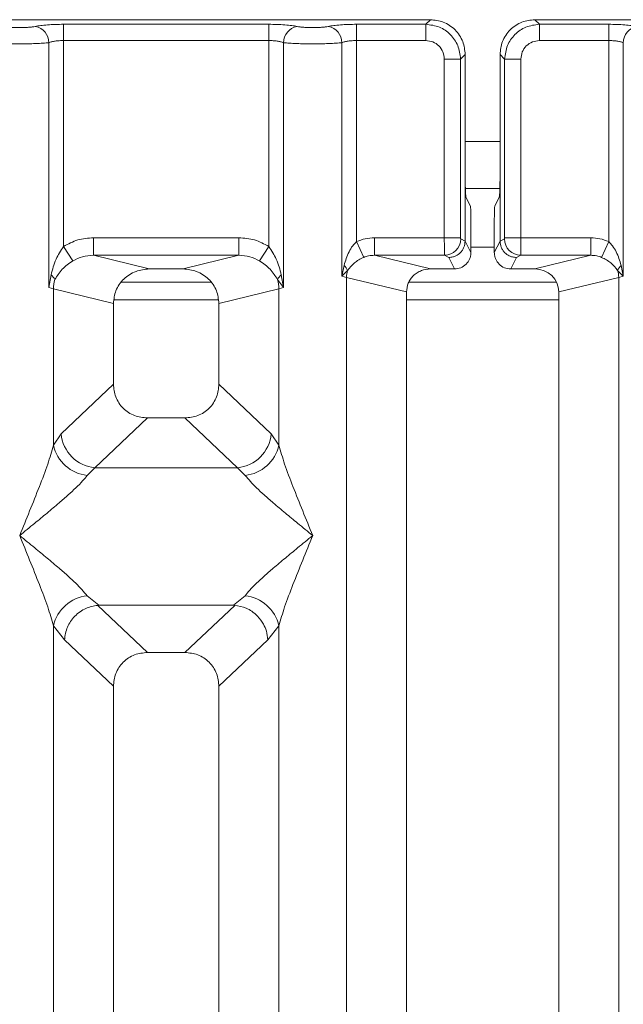
# Model space of a CAD drawing. Units: millimetres. Extents: x 5 to 415, y 5 to 292.
# Drawn here: x 50 to 55, y 138 to 146 of the extents above; entities that cross this region are included whole.
import ezdxf

# ---------------------------------------------------------------- set-up
doc = ezdxf.new("R2010")
doc.units = ezdxf.units.MM

msp = doc.modelspace()

# ---------------------------------------------------------------- linework, layer by layer
at = {"color": 7, "linetype": 'Continuous', "lineweight": 15}
for p, q in [((53.2748, 145.82453), (44.63088, 145.82453)), ((53.23909, 145.78882), (53.2748, 145.82453)), ((62.72934, 145.82453), (54.08543, 145.82453)), ((54.08543, 145.82453), (54.12114, 145.78882)), ((50.42935, 145.78882), (52.02178, 145.78882)), ((50.42935, 145.78882), (50.42935, 145.66279)), ((52.02178, 145.78882), (52.02178, 145.66279)), ((52.70208, 145.78882), (53.23909, 145.78882)), ((52.70208, 145.78882), (52.70208, 145.66279)), ((53.23909, 145.66279), (53.23909, 145.78882)), ((54.12114, 145.78882), (54.65814, 145.78882)), ((54.12114, 145.66279), (54.12114, 145.78882)), ((54.65814, 145.78882), (54.65814, 145.66279)), ((50.31597, 143.74779), (50.31597, 145.64632)), ((50.42935, 145.66279), (50.42935, 144.06624)), ((50.42935, 145.66279), (52.02178, 145.66279)), ((52.02178, 144.06624), (52.02178, 145.66279)), ((52.13516, 145.64632), (52.13516, 143.74779)), ((52.5887, 143.83539), (52.5887, 145.64632)), ((52.70208, 145.66279), (52.70208, 144.10356)), ((52.70208, 145.66279), (53.23909, 145.66279)), ((54.65814, 145.66279), (54.12114, 145.66279)), ((54.65814, 144.10356), (54.65814, 145.66279)), ((54.77153, 145.64632), (54.77153, 143.83539)), ((53.38313, 145.51875), (53.50916, 145.51875)), ((53.38313, 144.13351), (53.38313, 145.51875)), ((53.50916, 145.51875), (53.54487, 145.55446)), ((53.50916, 145.51875), (53.50916, 144.13351)), ((53.54487, 144.63066), (53.54487, 145.55446)), ((53.81536, 145.55446), (53.81536, 144.63066)), ((53.85106, 145.51875), (53.81536, 145.55446)), ((53.9771, 145.51875), (53.85106, 145.51875)), ((53.85106, 144.13351), (53.85106, 145.51875)), ((53.9771, 145.51875), (53.9771, 144.13351)), ((53.54487, 144.63066), (53.54487, 144.10819)), ((53.81536, 144.10819), (53.81536, 144.63066)), ((53.54638, 144.51587), (53.81385, 144.51587)), ((53.55078, 144.44929), (53.58562, 144.37951)), ((53.80945, 144.44929), (53.7746, 144.37951)), ((53.58931, 144.0192), (53.58931, 144.26615)), ((53.77091, 144.0192), (53.77091, 144.26615)), ((50.42935, 144.06624), (50.5013, 143.95396)), ((50.66153, 144.13351), (51.7896, 144.13351)), ((50.66153, 144.13351), (50.66153, 143.99748)), ((51.7896, 143.99748), (51.7896, 144.13351)), ((51.94984, 143.95396), (52.02178, 144.06624)), ((52.75754, 143.98141), (52.70208, 144.10356)), ((52.8415, 144.13351), (53.38313, 144.13351)), ((52.8415, 144.13351), (52.8415, 143.99748)), ((53.38313, 144.13351), (53.50916, 144.13351)), ((53.51035, 144.12444), (53.54487, 144.10727)), ((53.54487, 144.10727), (53.54487, 144.10819)), ((53.54487, 144.10819), (53.58931, 144.0192)), ((53.77091, 144.0192), (53.81536, 144.10819)), ((53.84988, 144.12444), (53.81536, 144.10727)), ((53.81536, 144.10727), (53.81536, 144.10819)), ((53.85106, 144.13351), (53.9771, 144.13351)), ((53.9771, 144.13351), (54.51873, 144.13351)), ((54.51873, 144.13351), (54.51873, 143.99748)), ((54.65814, 144.10356), (54.60268, 143.98141)), ((50.66153, 143.99748), (51.09475, 143.89192)), ((50.66153, 143.99748), (51.7896, 143.99748)), ((51.35638, 143.89192), (51.7896, 143.99748)), ((52.8415, 143.99748), (53.27472, 143.89192)), ((52.8415, 143.99748), (53.38432, 143.99748)), ((53.38432, 143.99748), (53.41791, 143.98076)), ((53.97591, 143.99748), (53.94232, 143.98076)), ((54.51873, 143.99748), (53.97591, 143.99748)), ((54.0855, 143.89192), (54.51873, 143.99748)), ((52.60514, 143.91968), (52.5887, 143.83539)), ((53.41791, 143.98076), (53.46227, 143.89192)), ((53.94232, 143.98076), (53.89795, 143.89192)), ((54.77153, 143.83539), (54.75508, 143.91968)), ((50.33281, 143.84504), (50.31597, 143.74779)), ((51.35638, 143.89192), (51.09475, 143.89192)), ((52.13516, 143.74779), (52.11832, 143.84504)), ((52.5887, 143.83539), (52.63276, 143.87974)), ((53.46227, 143.89192), (53.27472, 143.89192)), ((54.0855, 143.89192), (53.89795, 143.89192)), ((54.72747, 143.87974), (54.77153, 143.83539)), ((51.5746, 143.7886), (50.87653, 143.7886)), ((52.08912, 143.80907), (52.13516, 143.74779)), ((52.62408, 143.8265), (52.5887, 143.83539)), ((52.62408, 120.58279), (52.62408, 143.8265)), ((52.62408, 143.8265), (53.0892, 143.71317)), ((54.2539, 143.7886), (53.10706, 143.7886)), ((54.27102, 143.71317), (54.73615, 143.8265)), ((54.77153, 143.83539), (54.73615, 143.8265)), ((54.73615, 143.8265), (54.73615, 120.58279)), ((50.35135, 143.73712), (50.31597, 143.74779)), ((50.35135, 142.52476), (50.35135, 143.73712)), ((50.35135, 143.73712), (50.81648, 143.62379)), ((51.63466, 143.62379), (52.09979, 143.73712)), ((52.13516, 143.74779), (52.09979, 143.73712)), ((52.09979, 143.73712), (52.09979, 142.52476)), ((53.0892, 143.71317), (53.0892, 120.58279)), ((54.27102, 120.58279), (54.27102, 143.71317)), ((50.81648, 143.62379), (50.81648, 142.99831)), ((51.63466, 142.99831), (51.63466, 143.62379)), ((50.81648, 142.99831), (50.41115, 142.61401)), ((52.03998, 142.61401), (51.63466, 142.99831)), ((51.07966, 142.73614), (50.6733, 142.35085)), ((51.07966, 142.73614), (51.37147, 142.73614)), ((51.77784, 142.35085), (51.37147, 142.73614)), ((50.41115, 142.61401), (50.35135, 142.52476)), ((52.09979, 142.52476), (52.03998, 142.61401)), ((50.6733, 142.35085), (50.61349, 142.29135)), ((50.6733, 142.35085), (51.77784, 142.35085)), ((51.83764, 142.29135), (51.77784, 142.35085)), ((50.61349, 141.35771), (50.70401, 141.28383)), ((51.74713, 141.28383), (51.83764, 141.35771)), ((50.70401, 141.28383), (50.69414, 141.28348)), ((50.69414, 141.28348), (51.07966, 140.91795)), ((50.70401, 141.28383), (51.74713, 141.28383)), ((51.37147, 140.91795), (51.757, 141.28348)), ((51.757, 141.28348), (51.74713, 141.28383)), ((50.35135, 127.02105), (50.35135, 141.1243)), ((50.35135, 141.1243), (50.43616, 141.01637)), ((52.01497, 141.01637), (52.09979, 141.1243)), ((52.09979, 141.1243), (52.09979, 127.02105)), ((50.43616, 141.01637), (50.81648, 140.65578)), ((51.63466, 140.65578), (52.01497, 141.01637)), ((51.37147, 140.91795), (51.07966, 140.91795)), ((50.81648, 140.65578), (50.81648, 120.58279)), ((51.63466, 120.58279), (51.63466, 140.65578))]:
    msp.add_line(p, q, dxfattribs=at)
at = {"color": 8, "linetype": 'Continuous', "lineweight": 15}
for p, q in [((53.54487, 144.87951), (53.81536, 144.87951)), ((53.58931, 144.06133), (53.77091, 144.06133)), ((50.82206, 143.65224), (51.62907, 143.65224)), ((53.0892, 143.65224), (54.27102, 143.65224))]:
    msp.add_line(p, q, dxfattribs=at)
at = {"color": 7, "linetype": 'Continuous', "lineweight": 15}
for centre, radius, start, end in [((50.18675, 145.64526), 0.12923, 0.469668, 79.567387), ((52.26439, 145.64526), 0.12923, 100.432612, 179.530331), ((52.45947, 145.64526), 0.12923, 0.469668, 79.567387), ((54.90075, 145.64526), 0.12923, 100.432612, 179.530331), ((53.3824, 144.12542), 0.12796, 270.859899, 359.560685), ((53.97783, 144.12542), 0.12796, 180.439313, 269.1401), ((52.54592, 143.8492), 0.09206, 19.377031, 49.95818), ((54.81431, 143.8492), 0.09206, 130.041819, 160.622968), ((50.27846, 143.77109), 0.09178, 24.443447, 53.686137), ((52.17267, 143.77109), 0.09178, 126.313862, 155.556552), ((52.81338, 143.82295), 0.18934, 162.545332, 178.926968), ((54.54684, 143.82295), 0.18934, 1.073031, 17.454667), ((50.63525, 143.73181), 0.28395, 164.210815, 178.928124), ((51.81589, 143.73181), 0.28395, 1.071875, 15.789184), ((50.69746, 142.63707), 0.28724, 184.604772, 265.174088), ((51.75367, 142.63707), 0.28724, 274.825911, 355.395227), ((50.64425, 142.58981), 0.30004, 192.520907, 264.116011), ((51.80688, 142.58981), 0.30004, 275.883991, 347.479092), ((50.64425, 141.05925), 0.30004, 95.884014, 167.479093), ((51.80688, 141.05925), 0.30004, 12.52093, 84.116009)]:
    msp.add_arc(centre, radius, start, end, dxfattribs=at)
msp.add_ellipse((54.08186, 143.70966), major_axis=(0.1842, 0.04488), ratio=0.9590345, start_param=6.0536329, end_param=7.6051852, dxfattribs=at)
for points, knots in [([(53.54487, 145.55446), (53.54128, 145.58858), (53.53575, 145.64114), (53.50222, 145.7042), (53.46745, 145.74707), (53.42457, 145.78186), (53.36151, 145.8154), (53.30892, 145.82094), (53.2748, 145.82453)], [0, 0, 0, 0, 0.2403446, 0.3701667, 0.5000001, 0.6296107, 0.7596554, 1, 1, 1, 1]), ([(54.08543, 145.82453), (54.0513, 145.82094), (53.99874, 145.81541), (53.93569, 145.78188), (53.89282, 145.74711), (53.85803, 145.70423), (53.82448, 145.64117), (53.81895, 145.58858), (53.81536, 145.55446)], [0, 0, 0, 0, 0.2403446, 0.3701667, 0.5000001, 0.6296107, 0.7596554, 1, 1, 1, 1]), ([(49.96826, 145.77235), (49.97555, 145.77103), (49.99011, 145.76837), (50.02002, 145.76552), (50.05342, 145.76366), (50.08919, 145.76307), (50.12497, 145.76366), (50.15836, 145.76552), (50.18829, 145.76837), (50.20285, 145.77102), (50.21015, 145.77235)], [0, 0, 0, 0, 0.1254253, 0.2504608, 0.3752116, 0.4999972, 0.6246049, 0.7495336, 0.8744824, 1, 1, 1, 1]), ([(50.21015, 145.77235), (50.2234, 145.77476), (50.24987, 145.77955), (50.30392, 145.78473), (50.36457, 145.78818), (50.40777, 145.78861), (50.42935, 145.78882)], [0, 0, 0, 0, 0.2507633, 0.5009338, 0.7506078, 1, 1, 1, 1]), ([(52.02178, 145.78882), (52.04304, 145.78861), (52.08623, 145.78819), (52.14725, 145.78474), (52.20153, 145.77952), (52.22796, 145.77472), (52.24099, 145.77235)], [0, 0, 0, 0, 0.2455971, 0.4990663, 0.753047, 1, 1, 1, 1]), ([(52.24099, 145.77235), (52.24829, 145.77103), (52.26286, 145.76838), (52.29274, 145.76552), (52.32614, 145.76366), (52.3619, 145.76307), (52.39769, 145.76366), (52.43107, 145.76552), (52.46101, 145.76837), (52.47557, 145.77102), (52.48287, 145.77235)], [0, 0, 0, 0, 0.1254643, 0.2504556, 0.3751243, 0.4999946, 0.6245206, 0.7495336, 0.8743578, 1, 1, 1, 1]), ([(52.48287, 145.77235), (52.49612, 145.77476), (52.52259, 145.77955), (52.57665, 145.78473), (52.6373, 145.78818), (52.6805, 145.78861), (52.70208, 145.78882)], [0, 0, 0, 0, 0.2507633, 0.5009338, 0.7506078, 1, 1, 1, 1]), ([(53.23909, 145.78882), (53.2753, 145.78429), (53.34581, 145.77548), (53.43354, 145.7132), (53.49582, 145.62547), (53.50464, 145.55496), (53.50916, 145.51875)], [0, 0, 0, 0, 0.2567659, 0.5, 0.7432285, 1, 1, 1, 1]), ([(54.12114, 145.78882), (54.08493, 145.78429), (54.01442, 145.77548), (53.92668, 145.7132), (53.86441, 145.62547), (53.85559, 145.55496), (53.85106, 145.51875)], [0, 0, 0, 0, 0.2567715, 0.5, 0.7432341, 1, 1, 1, 1]), ([(54.87735, 145.77235), (54.8641, 145.77476), (54.83763, 145.77955), (54.78358, 145.78473), (54.72293, 145.78818), (54.67973, 145.78861), (54.65814, 145.78882)], [0, 0, 0, 0, 0.2507633, 0.5009338, 0.7506078, 1, 1, 1, 1]), ([(49.86244, 145.64632), (49.87716, 145.64492), (49.90598, 145.64219), (49.96395, 145.63939), (50.0257, 145.63758), (50.06837, 145.63735), (50.0892, 145.63723)], [0, 0, 0, 0, 0.2668069, 0.5223755, 0.7667541, 1, 1, 1, 1]), ([(50.0892, 145.63723), (50.11004, 145.63735), (50.15271, 145.63758), (50.21446, 145.63939), (50.27243, 145.64219), (50.30125, 145.64492), (50.31597, 145.64632)], [0, 0, 0, 0, 0.2332459, 0.4776245, 0.7331931, 1, 1, 1, 1]), ([(50.31597, 145.64632), (50.32309, 145.6488), (50.33676, 145.65356), (50.36488, 145.65875), (50.39591, 145.66214), (50.4183, 145.66257), (50.42935, 145.66279)], [0, 0, 0, 0, 0.2621116, 0.5034383, 0.7547636, 1, 1, 1, 1]), ([(52.02178, 145.66279), (52.03284, 145.66257), (52.05522, 145.66214), (52.08626, 145.65875), (52.11437, 145.65356), (52.12804, 145.6488), (52.13516, 145.64632)], [0, 0, 0, 0, 0.2452069, 0.4965616, 0.7378528, 1, 1, 1, 1]), ([(52.13516, 145.64632), (52.14988, 145.64492), (52.1787, 145.64219), (52.23667, 145.63939), (52.29842, 145.63758), (52.34109, 145.63735), (52.36193, 145.63723)], [0, 0, 0, 0, 0.2668044, 0.522372, 0.7667516, 1, 1, 1, 1]), ([(52.36193, 145.63723), (52.38277, 145.63735), (52.42544, 145.63758), (52.48719, 145.63939), (52.54516, 145.64219), (52.57398, 145.64492), (52.5887, 145.64632)], [0, 0, 0, 0, 0.2332484, 0.477628, 0.7331956, 1, 1, 1, 1]), ([(52.5887, 145.64632), (52.59582, 145.6488), (52.60949, 145.65356), (52.6376, 145.65875), (52.66864, 145.66214), (52.69103, 145.66257), (52.70208, 145.66279)], [0, 0, 0, 0, 0.2621116, 0.5034383, 0.7547636, 1, 1, 1, 1]), ([(53.23909, 145.66279), (53.25803, 145.66065), (53.29582, 145.65638), (53.34352, 145.62318), (53.37673, 145.57548), (53.38099, 145.53769), (53.38313, 145.51875)], [0, 0, 0, 0, 0.25064951, 0.5, 0.74935049, 1, 1, 1, 1]), ([(54.12114, 145.66279), (54.10219, 145.66065), (54.06441, 145.65638), (54.01671, 145.62318), (53.9835, 145.57548), (53.97924, 145.53769), (53.9771, 145.51875)], [0, 0, 0, 0, 0.2506495, 0.5, 0.7493505, 1, 1, 1, 1]), ([(54.65814, 145.66279), (54.6692, 145.66257), (54.69159, 145.66214), (54.72262, 145.65875), (54.75074, 145.65356), (54.76441, 145.6488), (54.77153, 145.64632)], [0, 0, 0, 0, 0.24520688, 0.49656162, 0.73785279, 1, 1, 1, 1]), ([(53.55078, 144.44929), (53.55031, 144.45112), (53.54942, 144.45459), (53.54797, 144.47263), (53.54639, 144.50655), (53.54514, 144.56304), (53.54496, 144.6085), (53.54487, 144.63066)], [0, 0, 0, 0, 0.1502081, 0.2838794, 0.5008187, 0.7565501, 1, 1, 1, 1]), ([(53.81536, 144.63066), (53.81527, 144.6085), (53.81509, 144.56304), (53.81384, 144.50655), (53.81226, 144.47263), (53.81081, 144.45459), (53.80992, 144.45112), (53.80945, 144.44929)], [0, 0, 0, 0, 0.2434371, 0.4991812, 0.7161016, 0.8497776, 1, 1, 1, 1]), ([(53.58562, 144.37951), (53.5859, 144.37846), (53.58646, 144.37637), (53.58738, 144.36519), (53.58836, 144.34373), (53.58916, 144.30841), (53.58926, 144.28), (53.58931, 144.26615)], [0, 0, 0, 0, 0.1421641, 0.2839058, 0.5008382, 0.7565665, 1, 1, 1, 1]), ([(53.77091, 144.26615), (53.77096, 144.28), (53.77107, 144.30841), (53.77187, 144.34373), (53.77284, 144.36519), (53.77377, 144.37637), (53.77432, 144.37846), (53.7746, 144.37951)], [0, 0, 0, 0, 0.2434247, 0.4991653, 0.7160833, 0.8579592, 1, 1, 1, 1]), ([(50.42935, 144.06624), (50.40827, 144.03383), (50.36329, 143.96471), (50.34339, 143.88656), (50.33281, 143.84504)], [0, 0, 0, 0, 0.4687806, 1, 1, 1, 1]), ([(50.42935, 144.06624), (50.46544, 144.08568), (50.538, 144.12476), (50.62021, 144.13058), (50.66153, 144.13351)], [0, 0, 0, 0, 0.4974113, 1, 1, 1, 1]), ([(51.7896, 144.13351), (51.83092, 144.13058), (51.91314, 144.12476), (51.98569, 144.08568), (52.02178, 144.06624)], [0, 0, 0, 0, 0.5025887, 1, 1, 1, 1]), ([(52.11832, 143.84504), (52.10774, 143.88659), (52.08783, 143.96474), (52.04285, 144.03386), (52.02178, 144.06624)], [0, 0, 0, 0, 0.5316198, 1, 1, 1, 1]), ([(52.70208, 144.10356), (52.69171, 144.09273), (52.66893, 144.06896), (52.63228, 144.00822), (52.61616, 143.95563), (52.60514, 143.91968)], [0, 0, 0, 0, 0.20917065, 0.45935517, 1, 1, 1, 1]), ([(52.8415, 144.13351), (52.81738, 144.13223), (52.7693, 144.12969), (52.72444, 144.11225), (52.70208, 144.10356)], [0, 0, 0, 0, 0.5017781, 1, 1, 1, 1]), ([(53.38432, 143.99748), (53.38422, 143.99888), (53.38404, 144.00162), (53.38373, 144.01715), (53.38342, 144.04634), (53.38318, 144.08962), (53.38314, 144.11956), (53.38313, 144.13351)], [0, 0, 0, 0, 0.1518654, 0.2961645, 0.560732, 0.7953838, 1, 1, 1, 1]), ([(53.54487, 144.10727), (53.54299, 144.0912), (53.54014, 144.0667), (53.52412, 144.0374), (53.50458, 144.01333), (53.47846, 143.99485), (53.44731, 143.983), (53.42815, 143.98154), (53.41791, 143.98076)], [0, 0, 0, 0, 0.2423003, 0.3692153, 0.4996204, 0.7095313, 0.8447986, 1, 1, 1, 1]), ([(53.51035, 144.12444), (53.51019, 144.12464), (53.50987, 144.12504), (53.50949, 144.12719), (53.50922, 144.13008), (53.50918, 144.13236), (53.50916, 144.13351)], [0, 0, 0, 0, 0.2555497, 0.5017524, 0.7497271, 1, 1, 1, 1]), ([(53.94232, 143.98076), (53.93208, 143.98154), (53.91291, 143.983), (53.88176, 143.99485), (53.85565, 144.01333), (53.83611, 144.0374), (53.82009, 144.06671), (53.81723, 144.0912), (53.81536, 144.10727)], [0, 0, 0, 0, 0.1552203, 0.2904938, 0.5003796, 0.6307964, 0.7577153, 1, 1, 1, 1]), ([(53.84988, 144.12444), (53.85004, 144.12465), (53.85035, 144.12508), (53.85074, 144.12715), (53.85101, 144.13004), (53.85105, 144.13233), (53.85106, 144.13351)], [0, 0, 0, 0, 0.2540626, 0.4990782, 0.7425808, 1, 1, 1, 1]), ([(53.9771, 144.13351), (53.97708, 144.11956), (53.97705, 144.08962), (53.97681, 144.04634), (53.9765, 144.01715), (53.97619, 144.00162), (53.976, 143.99888), (53.97591, 143.99748)], [0, 0, 0, 0, 0.2046161, 0.4392679, 0.7038354, 0.8481346, 1, 1, 1, 1]), ([(54.51873, 144.13351), (54.54286, 144.13227), (54.59095, 144.1298), (54.6358, 144.11228), (54.65814, 144.10356)], [0, 0, 0, 0, 0.501794, 1, 1, 1, 1]), ([(54.75508, 143.91968), (54.74409, 143.95556), (54.72799, 144.00811), (54.69138, 144.06887), (54.66854, 144.09271), (54.65814, 144.10356)], [0, 0, 0, 0, 0.5394892, 0.790324, 1, 1, 1, 1]), ([(50.5013, 143.95396), (50.52623, 143.96673), (50.57664, 143.99254), (50.63303, 143.99582), (50.66153, 143.99748)], [0, 0, 0, 0, 0.4945789, 1, 1, 1, 1]), ([(51.7896, 143.99748), (51.8181, 143.99582), (51.8745, 143.99254), (51.92491, 143.96673), (51.94984, 143.95396)], [0, 0, 0, 0, 0.5054211, 1, 1, 1, 1]), ([(52.75754, 143.98141), (52.77002, 143.98591), (52.79717, 143.99571), (52.82594, 143.99686), (52.8415, 143.99748)], [0, 0, 0, 0, 0.4592899, 1, 1, 1, 1]), ([(53.58931, 144.0192), (53.58876, 144.01014), (53.58767, 143.99252), (53.57703, 143.96072), (53.55376, 143.92659), (53.51225, 143.89769), (53.47898, 143.89385), (53.46227, 143.89192)], [0, 0, 0, 0, 0.1363675, 0.2654836, 0.5009938, 0.7493494, 1, 1, 1, 1]), ([(53.89795, 143.89192), (53.88124, 143.89385), (53.84797, 143.89769), (53.80647, 143.92659), (53.7832, 143.96071), (53.77256, 143.99251), (53.77147, 144.01014), (53.77091, 144.0192)], [0, 0, 0, 0, 0.2507223, 0.4990054, 0.7343912, 0.8635385, 1, 1, 1, 1]), ([(54.51873, 143.99748), (54.53428, 143.99686), (54.56306, 143.99571), (54.59021, 143.98591), (54.60268, 143.98141)], [0, 0, 0, 0, 0.54071011, 1, 1, 1, 1]), ([(50.36201, 143.80907), (50.37929, 143.83659), (50.40507, 143.87766), (50.45635, 143.92389), (50.48652, 143.94407), (50.5013, 143.95396)], [0, 0, 0, 0, 0.508694, 0.7592559, 1, 1, 1, 1]), ([(51.94984, 143.95396), (51.96468, 143.94402), (51.99482, 143.92385), (52.04608, 143.87762), (52.07183, 143.83661), (52.08912, 143.80907)], [0, 0, 0, 0, 0.2418433, 0.4909005, 1, 1, 1, 1]), ([(52.63276, 143.87974), (52.64856, 143.9001), (52.672, 143.93033), (52.71753, 143.96228), (52.74452, 143.97519), (52.75754, 143.98141)], [0, 0, 0, 0, 0.516532, 0.766803, 1, 1, 1, 1]), ([(54.60268, 143.98141), (54.6158, 143.97513), (54.64285, 143.96219), (54.68832, 143.93022), (54.71171, 143.90006), (54.72747, 143.87974)], [0, 0, 0, 0, 0.2349908, 0.4846394, 1, 1, 1, 1]), ([(51.09475, 143.89192), (51.05964, 143.8884), (51.00508, 143.88292), (50.94017, 143.84927), (50.89584, 143.81464), (50.86051, 143.77238), (50.82589, 143.70993), (50.82019, 143.65774), (50.81648, 143.62379)], [0, 0, 0, 0, 0.2444915, 0.3798681, 0.5060364, 0.6368212, 0.7638149, 1, 1, 1, 1]), ([(51.63466, 143.62379), (51.63095, 143.65774), (51.62524, 143.70993), (51.59062, 143.77238), (51.5553, 143.81464), (51.51097, 143.84927), (51.44606, 143.88292), (51.3915, 143.8884), (51.35638, 143.89192)], [0, 0, 0, 0, 0.2361851, 0.363161, 0.4939636, 0.6201138, 0.7555085, 1, 1, 1, 1]), ([(53.27472, 143.89192), (53.25131, 143.88957), (53.21494, 143.88592), (53.17167, 143.86349), (53.14245, 143.84067), (53.11925, 143.8131), (53.0958, 143.7717), (53.09183, 143.73648), (53.0892, 143.71317)], [0, 0, 0, 0, 0.2445208, 0.3799092, 0.506097, 0.6324335, 0.756819, 1, 1, 1, 1]), ([(50.81648, 142.99831), (50.81987, 142.96474), (50.82508, 142.91324), (50.85769, 142.85182), (50.89109, 142.81048), (50.93261, 142.77719), (50.99428, 142.7447), (51.04598, 142.73951), (51.07966, 142.73614)], [0, 0, 0, 0, 0.2423158, 0.3718495, 0.4993661, 0.6267361, 0.7568096, 1, 1, 1, 1]), ([(51.37147, 142.73614), (51.40516, 142.73951), (51.45685, 142.7447), (51.51852, 142.77719), (51.56004, 142.81048), (51.59344, 142.85182), (51.62605, 142.91323), (51.63126, 142.96474), (51.63466, 142.99831)], [0, 0, 0, 0, 0.2431904, 0.3732448, 0.5006339, 0.6281314, 0.7576842, 1, 1, 1, 1]), ([(50.0892, 141.82453), (50.14104, 141.95183), (50.21747, 142.13954), (50.30827, 142.37607), (50.33746, 142.47683), (50.35135, 142.52476)], [0, 0, 0, 0, 0.5249046, 0.7739775, 1, 1, 1, 1]), ([(52.09979, 142.52476), (52.11367, 142.47683), (52.14286, 142.37607), (52.23367, 142.13954), (52.3101, 141.95183), (52.36193, 141.82453)], [0, 0, 0, 0, 0.2260225, 0.4750954, 1, 1, 1, 1]), ([(50.61349, 142.29135), (50.60229, 142.2772), (50.57823, 142.24681), (50.52607, 142.19518), (50.46404, 142.13808), (50.38944, 142.07289), (50.30199, 141.99921), (50.19949, 141.91466), (50.12815, 141.85636), (50.0892, 141.82453)], [0, 0, 0, 0, 0.1077634, 0.2313602, 0.3473077, 0.479603, 0.6433623, 0.8053224, 1, 1, 1, 1]), ([(52.36193, 141.82453), (52.32298, 141.85636), (52.25164, 141.91467), (52.14918, 141.99919), (52.06158, 142.07293), (51.98744, 142.13795), (51.9057, 142.21214), (51.86483, 142.25971), (51.83764, 142.29135)], [0, 0, 0, 0, 0.1948854, 0.3570199, 0.5209618, 0.6533952, 0.7694741, 1, 1, 1, 1]), ([(50.35135, 141.1243), (50.33746, 141.17223), (50.30827, 141.27299), (50.21747, 141.50952), (50.14104, 141.69723), (50.0892, 141.82453)], [0, 0, 0, 0, 0.2260225, 0.4750954, 1, 1, 1, 1]), ([(50.0892, 141.82453), (50.12815, 141.7927), (50.1995, 141.73439), (50.30196, 141.64987), (50.38956, 141.57613), (50.4637, 141.51111), (50.54543, 141.43692), (50.58631, 141.38935), (50.61349, 141.35771)], [0, 0, 0, 0, 0.1948854, 0.3570199, 0.5209618, 0.6533952, 0.769474, 1, 1, 1, 1]), ([(51.83764, 141.35771), (51.84885, 141.37186), (51.87291, 141.40225), (51.92507, 141.45388), (51.98709, 141.51098), (52.0617, 141.57617), (52.14914, 141.64985), (52.25165, 141.73439), (52.32299, 141.7927), (52.36193, 141.82453)], [0, 0, 0, 0, 0.1077634, 0.2313602, 0.3473077, 0.479603, 0.6433623, 0.8053224, 1, 1, 1, 1]), ([(52.36193, 141.82453), (52.3101, 141.69723), (52.23367, 141.50952), (52.14286, 141.27299), (52.11367, 141.17223), (52.09979, 141.1243)], [0, 0, 0, 0, 0.5249046, 0.7739775, 1, 1, 1, 1]), ([(50.69414, 141.28348), (50.66296, 141.27785), (50.59749, 141.26601), (50.51361, 141.20388), (50.45259, 141.1167), (50.44164, 141.04984), (50.43616, 141.01637)], [0, 0, 0, 0, 0.2380024, 0.4998419, 0.749633, 1, 1, 1, 1]), ([(52.01497, 141.01637), (52.01203, 141.03923), (52.00667, 141.08087), (51.9791, 141.14361), (51.94043, 141.19664), (51.89268, 141.2364), (51.83381, 141.27012), (51.78753, 141.27817), (51.757, 141.28348)], [0, 0, 0, 0, 0.1711833, 0.3117484, 0.5002885, 0.6478631, 0.7676665, 1, 1, 1, 1]), ([(51.07966, 140.91795), (51.04598, 140.91458), (50.99428, 140.9094), (50.93262, 140.8769), (50.89109, 140.84361), (50.85769, 140.80227), (50.82508, 140.74086), (50.81987, 140.68935), (50.81648, 140.65578)], [0, 0, 0, 0, 0.2431904, 0.3732448, 0.5006339, 0.6281314, 0.7576842, 1, 1, 1, 1]), ([(51.63466, 140.65578), (51.63126, 140.68935), (51.62605, 140.74086), (51.59344, 140.80227), (51.56004, 140.84361), (51.51852, 140.8769), (51.45686, 140.90939), (51.40516, 140.91458), (51.37147, 140.91795)], [0, 0, 0, 0, 0.2423158, 0.3718495, 0.4993661, 0.6267361, 0.7568096, 1, 1, 1, 1])]:
    msp.add_open_spline(points, degree=3, knots=knots, dxfattribs=at)

doc.saveas('drawing.dxf')
